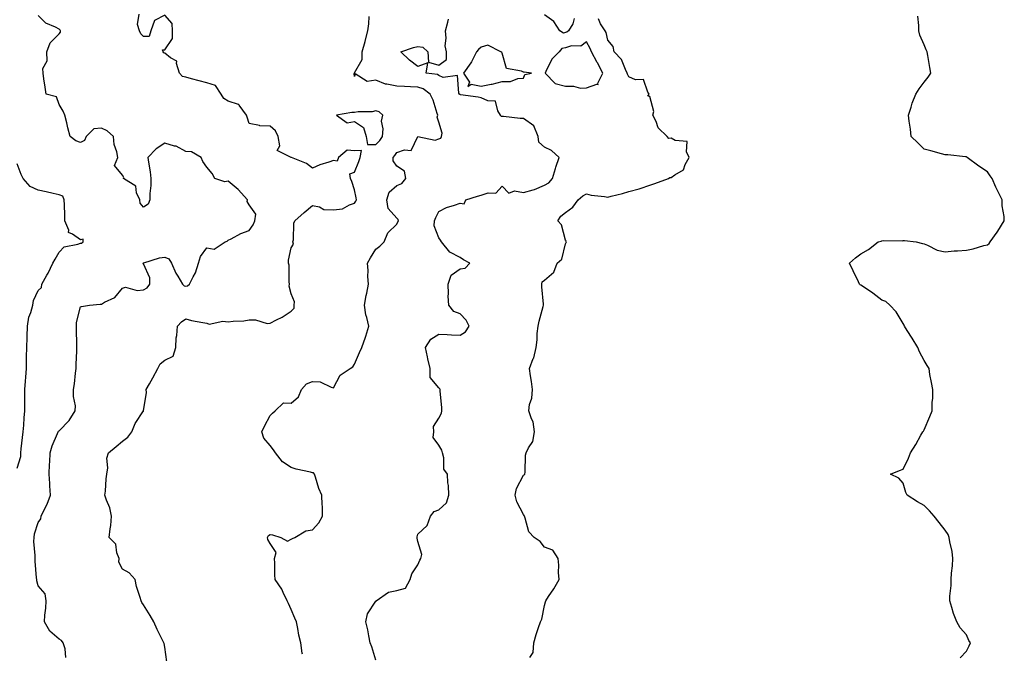
# Model space of a CAD drawing. Units: inches. Extents: x 886643 to 889283, y 7371818 to 7374458.
# Drawn here: x 886999 to 887466, y 7373717 to 7374017 of the extents above; entities that cross this region are included whole.
import ezdxf

# ---------------------------------------------------------------- set-up
doc = ezdxf.new("R2010")
doc.units = ezdxf.units.IN
doc.header["$MEASUREMENT"] = 0
doc.layers.add('Contour_88667371', color=7, linetype='Continuous', true_color=0xcc174f)

msp = doc.modelspace()

# ---------------------------------------------------------------- linework, layer by layer
at = {"layer": 'Contour_88667371'}
for points in [[(887021.1, 7373714.97, 3418), (887020.87, 7373719.1, 3418), (887019.92, 7373721.92, 3418), (887019.16, 7373723.03, 3418), (887018.05, 7373723.67, 3418), (887013.65, 7373727.52, 3418), (887011.12, 7373731.92, 3418), (887011.26, 7373735.13, 3418), (887011.65, 7373738.32, 3418), (887011.79, 7373741.92, 3418), (887011.36, 7373745.23, 3418), (887008.05, 7373748.93, 3418), (887007.42, 7373751.3, 3418), (887007.36, 7373751.92, 3418), (887007.28, 7373752.69, 3418), (887006.69, 7373760.57, 3418), (887006.56, 7373761.92, 3418), (887006.58, 7373763.39, 3418), (887006.06, 7373769.93, 3418), (887006.08, 7373771.92, 3418), (887006.33, 7373773.64, 3418), (887008.05, 7373778.93, 3418), (887009.29, 7373780.68, 3418), (887009.48, 7373781.92, 3418), (887010.76, 7373784.63, 3418), (887012.39, 7373787.58, 3418), (887013.89, 7373791.92, 3418), (887013.63, 7373796.34, 3418), (887013.55, 7373797.42, 3418), (887013.29, 7373801.92, 3418), (887013.4, 7373806.57, 3418), (887013.64, 7373807.51, 3418), (887013.81, 7373811.92, 3418), (887014.72, 7373815.25, 3418), (887017.29, 7373821.16, 3418), (887017.55, 7373821.92, 3418), (887017.75, 7373822.22, 3418), (887018.05, 7373822.36, 3418), (887022.69, 7373827.28, 3418), (887025.66, 7373831.92, 3418), (887025.74, 7373834.23, 3418), (887024.8, 7373838.67, 3418), (887024.86, 7373841.92, 3418), (887025.33, 7373844.64, 3418), (887025.8, 7373849.67, 3418), (887026.14, 7373851.92, 3418), (887026.1, 7373853.87, 3418), (887026.36, 7373860.23, 3418), (887026.32, 7373861.92, 3418), (887026.33, 7373863.64, 3418), (887026.15, 7373870.02, 3418), (887026.16, 7373871.92, 3418), (887026.27, 7373873.7, 3418), (887028.05, 7373881.17, 3418), (887028.6, 7373881.37, 3418), (887032.45, 7373881.92, 3418), (887037.5, 7373882.47, 3418), (887038.05, 7373882.47, 3418), (887039.44, 7373883.31, 3418), (887044.32, 7373885.65, 3418), (887048.05, 7373890, 3418), (887049.49, 7373890.49, 3418), (887054.95, 7373888.82, 3418), (887058.05, 7373889.19, 3418), (887059.79, 7373890.19, 3418), (887060.99, 7373891.92, 3418), (887061.02, 7373894.89, 3418), (887058.05, 7373901.53, 3418), (887057.75, 7373901.62, 3418), (887057.75, 7373901.92, 3418), (887057.95, 7373902.02, 3418), (887058.05, 7373902.05, 3418), (887058.2, 7373902.07, 3418), (887065.55, 7373904.42, 3418), (887068.05, 7373904.71, 3418), (887070.03, 7373903.9, 3418), (887071.31, 7373901.92, 3418), (887073.31, 7373897.18, 3418), (887074.27, 7373895.7, 3418), (887076.48, 7373891.92, 3418), (887077.29, 7373891.16, 3418), (887078.05, 7373891.02, 3418), (887078.82, 7373891.15, 3418), (887079.76, 7373891.92, 3418), (887081.45, 7373895.31, 3418), (887082.68, 7373897.29, 3418), (887084.02, 7373901.92, 3418), (887085.03, 7373904.94, 3418), (887088.05, 7373909.04, 3418), (887091.55, 7373908.42, 3418), (887096.75, 7373911.92, 3418), (887097.63, 7373912.34, 3418), (887098.05, 7373912.73, 3418), (887099.55, 7373913.42, 3418), (887104.14, 7373915.83, 3418), (887108.05, 7373917.29, 3418), (887109.91, 7373920.06, 3418), (887110.76, 7373921.92, 3418), (887111.17, 7373925.04, 3418), (887108.05, 7373929.42, 3418), (887107.17, 7373931.04, 3418), (887107.28, 7373931.92, 3418), (887102.91, 7373936.78, 3418), (887098.05, 7373940.7, 3418), (887096.47, 7373940.33, 3418), (887091.84, 7373941.92, 3418), (887090.53, 7373944.4, 3418), (887088.05, 7373947.28, 3418), (887086.08, 7373949.95, 3418), (887085.32, 7373951.92, 3418), (887080.67, 7373954.54, 3418), (887078.05, 7373954.68, 3418), (887073.45, 7373957.32, 3418), (887072.61, 7373957.36, 3418), (887068.05, 7373958.68, 3418), (887063.95, 7373956.02, 3418), (887060.03, 7373951.92, 3418), (887060.28, 7373949.69, 3418), (887061.18, 7373945.05, 3418), (887061.48, 7373941.92, 3418), (887061.39, 7373938.58, 3418), (887061.02, 7373934.89, 3418), (887060.93, 7373931.92, 3418), (887060.14, 7373929.82, 3418), (887058.05, 7373928.43, 3418), (887056.47, 7373930.34, 3418), (887056.17, 7373931.92, 3418), (887054.73, 7373935.24, 3418), (887054.39, 7373938.26, 3418), (887048.54, 7373941.92, 3418), (887048.59, 7373942.46, 3418), (887048.05, 7373943.48, 3418), (887044.19, 7373948.06, 3418), (887045.74, 7373951.92, 3418), (887045.34, 7373954.63, 3418), (887044.15, 7373958.02, 3418), (887043.78, 7373961.92, 3418), (887040.74, 7373964.6, 3418), (887038.05, 7373965.83, 3418), (887034.42, 7373965.55, 3418), (887030.74, 7373961.92, 3418), (887029.99, 7373959.98, 3418), (887028.05, 7373958.94, 3418), (887025.86, 7373959.73, 3418), (887023.18, 7373961.92, 3418), (887022.12, 7373965.99, 3418), (887021.61, 7373968.36, 3418), (887020.75, 7373971.92, 3418), (887019.95, 7373973.82, 3418), (887018.05, 7373977.01, 3418), (887016.8, 7373980.67, 3418), (887011.82, 7373981.92, 3418), (887011.33, 7373985.2, 3418), (887010.8, 7373989.17, 3418), (887010.38, 7373991.92, 3418), (887010.21, 7373994.08, 3418), (887012.32, 7373997.64, 3418), (887012.24, 7374001.92, 3418), (887013.76, 7374006.21, 3418), (887018.05, 7374010.58, 3418), (887018.65, 7374011.32, 3418), (887018.58, 7374011.92, 3418), (887018.45, 7374012.32, 3418), (887018.05, 7374012.74, 3418), (887016.25, 7374013.72, 3418), (887011.75, 7374015.62, 3418), (887008.05, 7374019.12, 3418)], [(887069.03, 7373712.9, 3417), (887068.05, 7373719.86, 3417), (887067.79, 7373721.66, 3417), (887067.7, 7373721.92, 3417), (887067.37, 7373722.6, 3417), (887064.42, 7373728.29, 3417), (887062.9, 7373731.92, 3417), (887061.07, 7373734.94, 3417), (887058.05, 7373739.91, 3417), (887057.25, 7373741.12, 3417), (887056.87, 7373741.92, 3417), (887056.48, 7373743.49, 3417), (887054.7, 7373748.57, 3417), (887054.08, 7373751.92, 3417), (887051.18, 7373755.05, 3417), (887048.05, 7373756.86, 3417), (887046.37, 7373760.23, 3417), (887046.47, 7373761.92, 3417), (887045.42, 7373764.55, 3417), (887044.8, 7373768.67, 3417), (887041.67, 7373771.92, 3417), (887042.14, 7373776.01, 3417), (887042.48, 7373777.49, 3417), (887042.87, 7373781.92, 3417), (887041.97, 7373785.84, 3417), (887040.44, 7373789.53, 3417), (887039.7, 7373791.92, 3417), (887039.92, 7373793.79, 3417), (887040.25, 7373799.72, 3417), (887040.56, 7373801.92, 3417), (887041.05, 7373804.92, 3417), (887040.53, 7373809.44, 3417), (887041.36, 7373811.92, 3417), (887044.99, 7373814.99, 3417), (887048.05, 7373817.51, 3417), (887050.58, 7373819.39, 3417), (887052.51, 7373821.92, 3417), (887054.09, 7373825.88, 3417), (887058.05, 7373831.87, 3417), (887058.07, 7373831.9, 3417), (887058.06, 7373831.94, 3417), (887059.37, 7373840.6, 3417), (887059.32, 7373841.92, 3417), (887060.87, 7373844.74, 3417), (887062.43, 7373847.54, 3417), (887064.77, 7373851.92, 3417), (887065.87, 7373854.1, 3417), (887068.05, 7373855.81, 3417), (887072.12, 7373857.85, 3417), (887073.27, 7373861.92, 3417), (887073.5, 7373866.47, 3417), (887073.77, 7373867.64, 3417), (887074.07, 7373871.92, 3417), (887075.96, 7373874.01, 3417), (887078.05, 7373875.48, 3417), (887080.78, 7373874.65, 3417), (887086.18, 7373873.79, 3417), (887088.05, 7373873.34, 3417), (887089.14, 7373873.01, 3417), (887095.63, 7373874.34, 3417), (887098.05, 7373874.02, 3417), (887100.46, 7373874.33, 3417), (887105.47, 7373874.5, 3417), (887108.05, 7373874.92, 3417), (887111.06, 7373874.93, 3417), (887116.64, 7373873.33, 3417), (887118.05, 7373873.34, 3417), (887121.08, 7373874.95, 3417), (887123.74, 7373876.23, 3417), (887128.05, 7373879.09, 3417), (887129.41, 7373880.56, 3417), (887129.34, 7373881.92, 3417), (887129.64, 7373883.51, 3417), (887128.05, 7373887.3, 3417), (887127, 7373890.87, 3417), (887127.17, 7373891.92, 3417), (887126.98, 7373892.99, 3417), (887126.99, 7373900.86, 3417), (887126.69, 7373901.92, 3417), (887126.75, 7373903.22, 3417), (887128.05, 7373909.05, 3417), (887129.09, 7373910.88, 3417), (887128.79, 7373911.92, 3417), (887129.04, 7373912.91, 3417), (887129.18, 7373920.79, 3417), (887129.71, 7373921.92, 3417), (887134.11, 7373925.86, 3417), (887138.05, 7373929.15, 3417), (887141.38, 7373928.59, 3417), (887143.43, 7373927.3, 3417), (887148.05, 7373927.08, 3417), (887152.38, 7373927.59, 3417), (887155.69, 7373929.56, 3417), (887158.05, 7373930.25, 3417), (887158.7, 7373931.27, 3417), (887158.94, 7373931.92, 3417), (887158.86, 7373932.73, 3417), (887158.05, 7373936.59, 3417), (887156.67, 7373940.54, 3417), (887156.13, 7373941.92, 3417), (887155.77, 7373944.2, 3417), (887158.05, 7373945.02, 3417), (887159.98, 7373949.99, 3417), (887160.7, 7373951.92, 3417), (887161.29, 7373955.16, 3417), (887158.05, 7373955.06, 3417), (887154.51, 7373955.46, 3417), (887150.35, 7373951.92, 3417), (887149.84, 7373950.13, 3417), (887148.05, 7373950.55, 3417), (887145.89, 7373949.76, 3417), (887141.61, 7373948.36, 3417), (887138.05, 7373946.88, 3417), (887135.22, 7373949.09, 3417), (887128.09, 7373951.88, 3417), (887128.05, 7373951.9, 3417), (887127.91, 7373951.92, 3417), (887121.37, 7373955.24, 3417), (887122.54, 7373957.43, 3417), (887121.78, 7373961.92, 3417), (887120.6, 7373964.47, 3417), (887118.05, 7373966.68, 3417), (887113.08, 7373966.95, 3417), (887112.92, 7373967.05, 3417), (887108.05, 7373968, 3417), (887107.15, 7373971.02, 3417), (887106.82, 7373971.92, 3417), (887103.34, 7373976.63, 3417), (887103.18, 7373977.05, 3417), (887102.97, 7373977, 3417), (887098.05, 7373978.56, 3417), (887096.05, 7373979.92, 3417), (887094.78, 7373981.92, 3417), (887092.19, 7373986.06, 3417), (887088.05, 7373987.25, 3417), (887084.43, 7373988.3, 3417), (887080.78, 7373989.19, 3417), (887078.05, 7373989.93, 3417), (887076.4, 7373990.27, 3417), (887075.04, 7373991.92, 3417), (887073.56, 7373996.41, 3417), (887073.72, 7373997.59, 3417), (887070.82, 7373999.15, 3417), (887068.05, 7374001.35, 3417), (887067.59, 7374001.46, 3417), (887067.31, 7374001.92, 3417), (887067.04, 7374002.93, 3417), (887068.05, 7374002.95, 3417), (887071.7, 7374008.27, 3417), (887071.67, 7374011.92, 3417), (887071.52, 7374015.39, 3417), (887068.05, 7374019.38, 3417), (887063.18, 7374016.78, 3417), (887061.43, 7374011.92, 3417), (887060.69, 7374009.28, 3417), (887058.05, 7374009.31, 3417), (887056.69, 7374010.56, 3417), (887056.02, 7374011.92, 3417), (887055.12, 7374014.85, 3417), (887055.96, 7374019.83, 3417)], [(887133.4, 7373716.57, 3416), (887133.26, 7373717.13, 3416), (887132.61, 7373721.92, 3416), (887131.64, 7373725.51, 3416), (887131.16, 7373728.81, 3416), (887130.47, 7373731.92, 3416), (887129.76, 7373733.63, 3416), (887128.05, 7373737.76, 3416), (887126.71, 7373740.59, 3416), (887126.15, 7373741.92, 3416), (887124.22, 7373745.75, 3416), (887123.52, 7373747.39, 3416), (887120.4, 7373751.92, 3416), (887120.26, 7373754.13, 3416), (887120.23, 7373759.74, 3416), (887120.09, 7373761.92, 3416), (887120.95, 7373764.81, 3416), (887118.05, 7373769.06, 3416), (887116.99, 7373770.86, 3416), (887116.7, 7373771.92, 3416), (887117.18, 7373772.79, 3416), (887118.05, 7373773.29, 3416), (887119.2, 7373773.07, 3416), (887123.13, 7373771.92, 3416), (887126.31, 7373770.18, 3416), (887128.05, 7373771.01, 3416), (887128.64, 7373771.33, 3416), (887129.76, 7373771.92, 3416), (887134.96, 7373775.01, 3416), (887138.05, 7373775.54, 3416), (887141.17, 7373778.79, 3416), (887142.91, 7373781.92, 3416), (887142.84, 7373786.71, 3416), (887142.66, 7373787.31, 3416), (887142.54, 7373791.92, 3416), (887141.14, 7373795.01, 3416), (887139.53, 7373800.44, 3416), (887138.99, 7373801.92, 3416), (887138.57, 7373802.44, 3416), (887138.05, 7373802.53, 3416), (887137.19, 7373802.78, 3416), (887130.41, 7373804.28, 3416), (887128.05, 7373805.08, 3416), (887123.8, 7373807.67, 3416), (887120.56, 7373811.92, 3416), (887119.6, 7373813.47, 3416), (887118.05, 7373815.43, 3416), (887115.07, 7373818.94, 3416), (887114.1, 7373821.92, 3416), (887115.34, 7373824.63, 3416), (887118.05, 7373829.62, 3416), (887119.12, 7373830.85, 3416), (887120.45, 7373831.92, 3416), (887124.36, 7373835.61, 3416), (887128.05, 7373835.5, 3416), (887131.51, 7373838.46, 3416), (887132.94, 7373841.92, 3416), (887135.31, 7373844.66, 3416), (887138.05, 7373845.85, 3416), (887141.67, 7373845.54, 3416), (887146.94, 7373843.03, 3416), (887148.05, 7373842.83, 3416), (887151.24, 7373848.73, 3416), (887156.02, 7373851.92, 3416), (887157.22, 7373852.75, 3416), (887158.05, 7373853.96, 3416), (887160.39, 7373859.58, 3416), (887161.51, 7373861.92, 3416), (887163.26, 7373866.71, 3416), (887163.39, 7373867.26, 3416), (887164.77, 7373871.92, 3416), (887163.85, 7373876.12, 3416), (887163.42, 7373877.29, 3416), (887162.72, 7373881.92, 3416), (887163.48, 7373886.49, 3416), (887163.78, 7373887.65, 3416), (887164.61, 7373891.92, 3416), (887164.37, 7373895.6, 3416), (887164.5, 7373898.37, 3416), (887164.21, 7373901.92, 3416), (887165.61, 7373904.36, 3416), (887168.05, 7373908.44, 3416), (887170.08, 7373909.89, 3416), (887172.04, 7373911.92, 3416), (887173.79, 7373916.18, 3416), (887178.05, 7373920.28, 3416), (887178.57, 7373921.4, 3416), (887178.84, 7373921.92, 3416), (887178.71, 7373922.59, 3416), (887178.05, 7373923.13, 3416), (887173.9, 7373927.78, 3416), (887173.3, 7373931.92, 3416), (887174.51, 7373935.46, 3416), (887178.05, 7373938.6, 3416), (887180.38, 7373939.59, 3416), (887182.36, 7373941.92, 3416), (887181.64, 7373945.51, 3416), (887178.05, 7373947.73, 3416), (887176.41, 7373950.28, 3416), (887176.36, 7373951.92, 3416), (887177.18, 7373952.8, 3416), (887178.05, 7373954.24, 3416), (887181.64, 7373955.51, 3416), (887184.79, 7373955.18, 3416), (887188.02, 7373961.89, 3416), (887188.05, 7373961.92, 3416), (887188.07, 7373961.92, 3416), (887196.3, 7373960.17, 3416), (887198.05, 7373960.76, 3416), (887198.94, 7373961.03, 3416), (887199.24, 7373961.92, 3416), (887199.51, 7373963.38, 3416), (887198.05, 7373968.65, 3416), (887197.18, 7373971.05, 3416), (887197.52, 7373971.92, 3416), (887197.2, 7373972.77, 3416), (887195.25, 7373979.12, 3416), (887193.95, 7373981.92, 3416), (887190.52, 7373984.39, 3416), (887188.05, 7373985.21, 3416), (887184.55, 7373985.42, 3416), (887181.65, 7373985.52, 3416), (887178.05, 7373985.74, 3416), (887173.29, 7373986.68, 3416), (887172.77, 7373986.65, 3416), (887168.05, 7373988.48, 3416), (887164.02, 7373987.89, 3416), (887158.34, 7373991.63, 3416), (887158.05, 7373990.27, 3416), (887157.89, 7373991.76, 3416), (887157.94, 7373991.92, 3416), (887157.96, 7373992.01, 3416), (887158.05, 7373992.05, 3416), (887161.62, 7373998.35, 3416), (887161.71, 7374001.92, 3416), (887163.09, 7374006.88, 3416), (887163.11, 7374006.98, 3416), (887164.36, 7374011.92, 3416), (887164.76, 7374015.21, 3416), (887164.88, 7374018.75, 3416)], [(887262.13, 7374017.84, 3414), (887261.44, 7374015.31, 3414), (887259.45, 7374011.92, 3414), (887258.7, 7374011.26, 3414), (887258.05, 7374011.07, 3414), (887257.03, 7374010.9, 3414), (887255.26, 7374011.92, 3414), (887252.47, 7374016.34, 3414), (887248.05, 7374019.5, 3414)], [(887445.05, 7373714.92, 3413), (887448.05, 7373718.03, 3413), (887449.38, 7373720.59, 3413), (887450.05, 7373721.92, 3413), (887449.26, 7373723.13, 3413), (887448.05, 7373725.74, 3413), (887445.17, 7373729.04, 3413), (887443.58, 7373731.92, 3413), (887441.94, 7373735.81, 3413), (887441.23, 7373738.74, 3413), (887440.22, 7373741.92, 3413), (887440.19, 7373744.06, 3413), (887440.86, 7373749.11, 3413), (887440.84, 7373751.92, 3413), (887441.05, 7373754.92, 3413), (887441.47, 7373758.5, 3413), (887441.69, 7373761.92, 3413), (887441.34, 7373765.21, 3413), (887440.18, 7373769.79, 3413), (887439.92, 7373771.92, 3413), (887439.37, 7373773.24, 3413), (887438.05, 7373775.37, 3413), (887435.13, 7373779, 3413), (887432.77, 7373781.92, 3413), (887430.55, 7373784.42, 3413), (887428.05, 7373787.07, 3413), (887424.85, 7373788.72, 3413), (887420.05, 7373791.92, 3413), (887419.38, 7373793.25, 3413), (887418.05, 7373797.63, 3413), (887416.05, 7373799.92, 3413), (887412.05, 7373801.92, 3413), (887416.38, 7373803.59, 3413), (887418.05, 7373804.23, 3413), (887420.55, 7373809.42, 3413), (887421.62, 7373811.92, 3413), (887424.05, 7373815.92, 3413), (887426.51, 7373820.38, 3413), (887427.39, 7373821.92, 3413), (887427.68, 7373822.29, 3413), (887428.05, 7373822.92, 3413), (887430.7, 7373829.27, 3413), (887431.8, 7373831.92, 3413), (887431.88, 7373835.75, 3413), (887432.13, 7373837.84, 3413), (887432.13, 7373841.92, 3413), (887431.5, 7373845.37, 3413), (887430.8, 7373849.16, 3413), (887430.34, 7373851.92, 3413), (887429.43, 7373853.3, 3413), (887428.05, 7373855.67, 3413), (887425.89, 7373859.76, 3413), (887425.03, 7373861.92, 3413), (887422.38, 7373866.25, 3413), (887419.97, 7373870, 3413), (887418.74, 7373871.92, 3413), (887418.54, 7373872.41, 3413), (887418.05, 7373873.33, 3413), (887414.84, 7373878.71, 3413), (887411.82, 7373881.92, 3413), (887409.83, 7373883.7, 3413), (887408.05, 7373884.34, 3413), (887403.72, 7373887.59, 3413), (887399.72, 7373890.25, 3413), (887398.05, 7373891.39, 3413), (887397.75, 7373891.62, 3413), (887397.45, 7373891.92, 3413), (887396.9, 7373893.07, 3413), (887394.33, 7373898.2, 3413), (887392.58, 7373901.92, 3413), (887395.52, 7373904.45, 3413), (887398.05, 7373906.25, 3413), (887401.61, 7373908.36, 3413), (887406.19, 7373911.92, 3413), (887407.66, 7373912.31, 3413), (887408.05, 7373912.44, 3413), (887408.71, 7373912.58, 3413), (887417.57, 7373912.4, 3413), (887418.05, 7373912.6, 3413), (887418.78, 7373912.65, 3413), (887424.26, 7373911.92, 3413), (887427.29, 7373911.16, 3413), (887428.05, 7373910.94, 3413), (887429.58, 7373910.39, 3413), (887434.15, 7373908.02, 3413), (887438.05, 7373907.19, 3413), (887442.29, 7373907.68, 3413), (887443.77, 7373907.64, 3413), (887448.05, 7373908.01, 3413), (887451.28, 7373908.69, 3413), (887456.3, 7373910.17, 3413), (887458.05, 7373910.6, 3413), (887458.78, 7373911.19, 3413), (887459.3, 7373911.92, 3413), (887462.72, 7373916.59, 3413), (887463, 7373916.97, 3413), (887466.03, 7373921.92, 3413), (887465.97, 7373924, 3413), (887465.07, 7373928.94, 3413), (887465.04, 7373931.92, 3413), (887462.66, 7373936.53, 3413), (887462.08, 7373937.89, 3413), (887460.24, 7373941.92, 3413), (887459.31, 7373943.18, 3413), (887458.05, 7373945.08, 3413), (887453.93, 7373947.8, 3413), (887448.49, 7373951.92, 3413), (887448.25, 7373952.12, 3413), (887448.05, 7373952.25, 3413), (887447.7, 7373952.27, 3413), (887439.25, 7373953.12, 3413), (887438.05, 7373953.19, 3413), (887436.29, 7373953.68, 3413), (887431.14, 7373955.01, 3413), (887428.05, 7373955.9, 3413), (887425, 7373958.87, 3413), (887421.81, 7373961.92, 3413), (887421.51, 7373965.38, 3413), (887420.86, 7373969.11, 3413), (887420.56, 7373971.92, 3413), (887421.83, 7373975.7, 3413), (887422.33, 7373977.63, 3413), (887424.15, 7373981.92, 3413), (887425.6, 7373984.37, 3413), (887428.05, 7373987.58, 3413), (887429.94, 7373990.03, 3413), (887431.16, 7373991.92, 3413), (887430.69, 7373994.56, 3413), (887429.72, 7374000.25, 3413), (887429.42, 7374001.92, 3413), (887429.03, 7374002.9, 3413), (887428.05, 7374005.34, 3413), (887426.05, 7374009.92, 3413), (887425.54, 7374011.92, 3413), (887425.55, 7374014.42, 3413), (887425, 7374018.87, 3413)], [(887168.05, 7373713.8, 3415), (887166.16, 7373720.03, 3415), (887165.48, 7373721.92, 3415), (887164.78, 7373725.19, 3415), (887164.26, 7373728.13, 3415), (887163.35, 7373731.92, 3415), (887164.24, 7373735.73, 3415), (887168.05, 7373741.71, 3415), (887168.22, 7373741.75, 3415), (887168.35, 7373741.92, 3415), (887174.08, 7373745.9, 3415), (887178.05, 7373746.67, 3415), (887182.17, 7373747.8, 3415), (887184.4, 7373751.92, 3415), (887185.26, 7373754.71, 3415), (887188.05, 7373758.96, 3415), (887188.92, 7373761.05, 3415), (887189.37, 7373761.92, 3415), (887189.88, 7373763.75, 3415), (887188.05, 7373769.97, 3415), (887187.71, 7373771.57, 3415), (887187.74, 7373771.92, 3415), (887187.73, 7373772.24, 3415), (887188.05, 7373773.37, 3415), (887192.39, 7373777.58, 3415), (887193.97, 7373781.92, 3415), (887195.76, 7373784.21, 3415), (887198.05, 7373785.03, 3415), (887201.69, 7373788.28, 3415), (887202.71, 7373791.92, 3415), (887202.57, 7373796.44, 3415), (887202.29, 7373797.69, 3415), (887202.09, 7373801.92, 3415), (887200.38, 7373804.25, 3415), (887200.37, 7373809.6, 3415), (887199.67, 7373811.92, 3415), (887199.34, 7373813.21, 3415), (887198.05, 7373815.6, 3415), (887195.36, 7373819.23, 3415), (887195.59, 7373821.92, 3415), (887195.49, 7373824.48, 3415), (887198.05, 7373828.36, 3415), (887199.22, 7373830.75, 3415), (887199.43, 7373831.92, 3415), (887199.48, 7373833.35, 3415), (887198.67, 7373841.31, 3415), (887198.69, 7373841.92, 3415), (887198.4, 7373842.27, 3415), (887198.05, 7373842.71, 3415), (887193.85, 7373847.72, 3415), (887193.85, 7373851.92, 3415), (887192.69, 7373856.56, 3415), (887192.58, 7373857.39, 3415), (887191.65, 7373861.92, 3415), (887194.11, 7373865.86, 3415), (887198.05, 7373868.25, 3415), (887201.95, 7373868.02, 3415), (887204.05, 7373867.92, 3415), (887208.05, 7373867.69, 3415), (887210.6, 7373869.37, 3415), (887212.29, 7373871.92, 3415), (887210.99, 7373874.86, 3415), (887208.05, 7373877.84, 3415), (887205.02, 7373878.89, 3415), (887202.71, 7373881.92, 3415), (887202.38, 7373886.25, 3415), (887202.61, 7373887.37, 3415), (887202.41, 7373891.92, 3415), (887203.88, 7373896.09, 3415), (887208.05, 7373899.17, 3415), (887210.45, 7373899.52, 3415), (887212.73, 7373901.92, 3415), (887209.63, 7373903.5, 3415), (887208.05, 7373904.57, 3415), (887203.17, 7373907.04, 3415), (887199.24, 7373911.92, 3415), (887198.8, 7373912.68, 3415), (887198.05, 7373913.8, 3415), (887195.71, 7373919.58, 3415), (887195.95, 7373921.92, 3415), (887196.5, 7373923.47, 3415), (887198.05, 7373926.3, 3415), (887201.69, 7373928.28, 3415), (887205.43, 7373929.3, 3415), (887208.05, 7373930.3, 3415), (887210.04, 7373929.93, 3415), (887210.76, 7373931.92, 3415), (887216.34, 7373933.63, 3415), (887218.05, 7373934.14, 3415), (887221.3, 7373935.17, 3415), (887225.03, 7373934.94, 3415), (887228.05, 7373938.34, 3415), (887231.18, 7373935.05, 3415), (887233.88, 7373936.09, 3415), (887238.05, 7373935.32, 3415), (887242.75, 7373936.62, 3415), (887243.29, 7373936.68, 3415), (887248.05, 7373938.77, 3415), (887250.14, 7373939.83, 3415), (887251.86, 7373941.92, 3415), (887253.24, 7373946.73, 3415), (887253.49, 7373947.36, 3415), (887255.07, 7373951.92, 3415), (887251.33, 7373955.2, 3415), (887248.05, 7373956.86, 3415), (887245.36, 7373959.23, 3415), (887245.06, 7373961.92, 3415), (887242.99, 7373966.87, 3415), (887238.05, 7373970.38, 3415), (887236.47, 7373970.34, 3415), (887228.66, 7373971.32, 3415), (887228.05, 7373971.29, 3415), (887227.53, 7373971.4, 3415), (887227.25, 7373971.92, 3415), (887225.96, 7373974.01, 3415), (887224.77, 7373978.64, 3415), (887221.19, 7373978.78, 3415), (887218.05, 7373980.23, 3415), (887216.55, 7373980.42, 3415), (887208.3, 7373981.67, 3415), (887208.05, 7373981.7, 3415), (887207.92, 7373981.79, 3415), (887207.82, 7373981.92, 3415), (887207.52, 7373982.45, 3415), (887206.84, 7373990.71, 3415), (887200.09, 7373989.88, 3415), (887198.05, 7373990.73, 3415), (887197.31, 7373991.18, 3415), (887192.05, 7373991.92, 3415), (887192.82, 7373996.69, 3415), (887188.05, 7373995.07, 3415), (887184.1, 7373997.97, 3415), (887179.98, 7374001.92, 3415), (887185.91, 7374004.06, 3415), (887188.05, 7374004.57, 3415), (887190.33, 7374004.2, 3415), (887192.72, 7374001.92, 3415), (887193.15, 7373997.02, 3415), (887198.05, 7373995.69, 3415), (887201.57, 7373998.4, 3415), (887201.63, 7374001.92, 3415), (887200.94, 7374004.81, 3415), (887201.5, 7374008.47, 3415), (887201.07, 7374011.92, 3415), (887202.19, 7374016.06, 3415), (887202.54, 7374017.42, 3415)], [(887241.09, 7373714.97, 3414), (887242.63, 7373717.35, 3414), (887243.05, 7373721.92, 3414), (887244.07, 7373725.9, 3414), (887245.3, 7373729.17, 3414), (887246.16, 7373731.92, 3414), (887246.73, 7373733.24, 3414), (887248.05, 7373739.66, 3414), (887248.52, 7373741.45, 3414), (887248.75, 7373741.92, 3414), (887250.03, 7373743.9, 3414), (887252.44, 7373747.53, 3414), (887255.07, 7373751.92, 3414), (887254.77, 7373755.2, 3414), (887254.92, 7373758.79, 3414), (887254.55, 7373761.92, 3414), (887252.03, 7373765.9, 3414), (887248.05, 7373767.35, 3414), (887246.02, 7373769.89, 3414), (887243.14, 7373771.92, 3414), (887240.66, 7373774.53, 3414), (887238.98, 7373780.99, 3414), (887238.56, 7373781.92, 3414), (887238.44, 7373782.31, 3414), (887238.05, 7373782.73, 3414), (887234.89, 7373788.76, 3414), (887234.09, 7373791.92, 3414), (887234.87, 7373795.1, 3414), (887238.05, 7373801.35, 3414), (887238.38, 7373801.59, 3414), (887238.7, 7373801.92, 3414), (887238.87, 7373802.74, 3414), (887239.04, 7373810.93, 3414), (887239.4, 7373811.92, 3414), (887240.5, 7373814.37, 3414), (887242.58, 7373817.39, 3414), (887243.38, 7373821.92, 3414), (887242.72, 7373826.59, 3414), (887241.83, 7373828.14, 3414), (887240.66, 7373831.92, 3414), (887240.97, 7373834.84, 3414), (887242.13, 7373837.84, 3414), (887242.35, 7373841.92, 3414), (887241.89, 7373845.76, 3414), (887241.46, 7373848.51, 3414), (887241.01, 7373851.92, 3414), (887242.73, 7373856.6, 3414), (887242.94, 7373857.02, 3414), (887244.05, 7373861.92, 3414), (887244.52, 7373865.45, 3414), (887244.66, 7373868.53, 3414), (887245.05, 7373871.92, 3414), (887245.56, 7373874.41, 3414), (887247.45, 7373881.32, 3414), (887247.59, 7373881.92, 3414), (887247.59, 7373882.38, 3414), (887246.75, 7373890.62, 3414), (887246.76, 7373891.92, 3414), (887247.04, 7373892.93, 3414), (887248.05, 7373893.84, 3414), (887252.43, 7373897.54, 3414), (887254.02, 7373901.92, 3414), (887256.23, 7373903.74, 3414), (887258.05, 7373911.02, 3414), (887258.41, 7373911.56, 3414), (887258.47, 7373911.92, 3414), (887258.39, 7373912.26, 3414), (887258.05, 7373912.76, 3414), (887256.2, 7373920.07, 3414), (887254.38, 7373921.92, 3414), (887255.78, 7373924.19, 3414), (887258.05, 7373925.91, 3414), (887261.55, 7373928.42, 3414), (887264.07, 7373931.92, 3414), (887266.18, 7373933.79, 3414), (887268.05, 7373934.67, 3414), (887270.18, 7373934.05, 3414), (887276.57, 7373933.4, 3414), (887278.05, 7373933.08, 3414), (887279.67, 7373933.54, 3414), (887285.07, 7373934.9, 3414), (887288.05, 7373935.82, 3414), (887292.93, 7373937.04, 3414), (887293.36, 7373937.23, 3414), (887298.05, 7373938.85, 3414), (887300.36, 7373939.61, 3414), (887306.89, 7373941.92, 3414), (887307.52, 7373942.45, 3414), (887308.05, 7373942.39, 3414), (887309.83, 7373943.7, 3414), (887313.9, 7373946.07, 3414), (887314.79, 7373948.66, 3414), (887316.62, 7373951.92, 3414), (887315.41, 7373954.56, 3414), (887315.65, 7373959.52, 3414), (887310.06, 7373959.91, 3414), (887308.05, 7373961.01, 3414), (887307.08, 7373960.95, 3414), (887306.27, 7373961.92, 3414), (887302.02, 7373965.89, 3414), (887300.93, 7373969.04, 3414), (887299.45, 7373971.92, 3414), (887299.87, 7373973.74, 3414), (887298.05, 7373980.86, 3414), (887297.09, 7373980.96, 3414), (887297.74, 7373981.92, 3414), (887297.08, 7373982.89, 3414), (887295.02, 7373988.89, 3414), (887291.21, 7373988.76, 3414), (887288.05, 7373990.06, 3414), (887287.46, 7373991.33, 3414), (887287.29, 7373991.92, 3414), (887286.42, 7373993.55, 3414), (887284.51, 7373998.38, 3414), (887281.03, 7374001.92, 3414), (887280.58, 7374004.45, 3414), (887278.05, 7374007.43, 3414), (887277.23, 7374011.1, 3414), (887276.85, 7374011.92, 3414), (887274.66, 7374015.31, 3414), (887273.71, 7374017.58, 3414)], [(886998.05, 7373804.65, 3419), (886999.76, 7373810.21, 3419), (886999.81, 7373811.92, 3419), (887000.04, 7373813.91, 3419), (887000.65, 7373819.32, 3419), (887000.96, 7373821.92, 3419), (887001.22, 7373825.09, 3419), (887001.46, 7373828.51, 3419), (887001.76, 7373831.92, 3419), (887001.78, 7373835.65, 3419), (887001.69, 7373838.29, 3419), (887001.71, 7373841.92, 3419), (887001.99, 7373845.86, 3419), (887002.2, 7373847.77, 3419), (887002.47, 7373851.92, 3419), (887002.58, 7373856.45, 3419), (887002.57, 7373857.4, 3419), (887002.69, 7373861.92, 3419), (887002.79, 7373866.66, 3419), (887002.83, 7373867.14, 3419), (887002.92, 7373871.92, 3419), (887003.65, 7373876.33, 3419), (887004.53, 7373878.4, 3419), (887005.45, 7373881.92, 3419), (887005.85, 7373884.12, 3419), (887008.05, 7373888.91, 3419), (887009.68, 7373890.29, 3419), (887009.87, 7373891.92, 3419), (887012.23, 7373896.11, 3419), (887012.85, 7373897.11, 3419), (887015, 7373901.92, 3419), (887016.19, 7373903.78, 3419), (887018.05, 7373907.12, 3419), (887020.41, 7373909.56, 3419), (887026.91, 7373910.78, 3419), (887028.05, 7373911.26, 3419), (887028.62, 7373911.35, 3419), (887029.34, 7373911.92, 3419), (887029.35, 7373913.22, 3419), (887028.05, 7373912.95, 3419), (887024.4, 7373915.57, 3419), (887022.5, 7373916.37, 3419), (887022.54, 7373917.43, 3419), (887020.76, 7373921.92, 3419), (887020.65, 7373924.52, 3419), (887020.5, 7373929.47, 3419), (887020.39, 7373931.92, 3419), (887019.67, 7373933.54, 3419), (887018.05, 7373934.2, 3419), (887015.18, 7373934.79, 3419), (887011.82, 7373935.69, 3419), (887008.05, 7373936.36, 3419), (887004.29, 7373938.16, 3419), (887000.96, 7373941.92, 3419), (886999.97, 7373943.84, 3419), (886998.05, 7373948.84, 3419)]]:
    msp.add_polyline3d(points, dxfattribs=at)
for points in [[(887238.05, 7373989.5, 3415), (887238.67, 7373991.3, 3415), (887241.86, 7373991.92, 3415), (887238.45, 7373992.32, 3415), (887238.05, 7373992.33, 3415), (887237.2, 7373992.77, 3415), (887230.13, 7373994.01, 3415), (887228.05, 7374001.4, 3415), (887227.78, 7374001.65, 3415), (887227.42, 7374001.92, 3415), (887221.27, 7374005.14, 3415), (887218.05, 7374004.21, 3415), (887216.86, 7374003.11, 3415), (887215.76, 7374001.92, 3415), (887213.4, 7373997.27, 3415), (887213.19, 7373996.78, 3415), (887209.74, 7373991.92, 3415), (887212.44, 7373987.53, 3415), (887211.7, 7373985.57, 3415), (887213.27, 7373986.7, 3415), (887218.05, 7373985.71, 3415), (887222.73, 7373986.6, 3415), (887223.34, 7373986.63, 3415), (887228.05, 7373987.88, 3415), (887231.98, 7373987.99, 3415), (887235.48, 7373989.35, 3415)], [(887268.05, 7373984.89, 3415), (887272.86, 7373986.73, 3415), (887273.45, 7373986.52, 3415), (887273.31, 7373987.18, 3415), (887275.66, 7373991.92, 3415), (887273.21, 7373996.76, 3415), (887273.11, 7373996.98, 3415), (887270.32, 7374001.92, 3415), (887269.76, 7374003.63, 3415), (887268.05, 7374006.79, 3415), (887265.31, 7374004.66, 3415), (887260.89, 7374004.76, 3415), (887258.05, 7374003.92, 3415), (887256.34, 7374003.63, 3415), (887254.95, 7374001.92, 3415), (887251.5, 7373998.47, 3415), (887248.75, 7373992.62, 3415), (887248.34, 7373991.92, 3415), (887253.15, 7373987.02, 3415), (887258.05, 7373985.64, 3415), (887261.82, 7373985.69, 3415), (887265.14, 7373984.83, 3415)], [(887168.05, 7373958.01, 3417), (887169.95, 7373960.02, 3417), (887171.21, 7373961.92, 3417), (887171.59, 7373965.46, 3417), (887170.82, 7373969.15, 3417), (887171.43, 7373971.92, 3417), (887169.72, 7373973.59, 3417), (887168.05, 7373974.03, 3417), (887166.42, 7373973.55, 3417), (887159.73, 7373973.6, 3417), (887158.05, 7373973.29, 3417), (887156.74, 7373973.23, 3417), (887149.41, 7373971.92, 3417), (887154.5, 7373968.37, 3417), (887158.05, 7373968.89, 3417), (887162.33, 7373966.2, 3417), (887163.56, 7373961.92, 3417), (887164.22, 7373958.09, 3417)]]:
    msp.add_polyline3d(points, close=True, dxfattribs=at)

doc.saveas('drawing.dxf')
